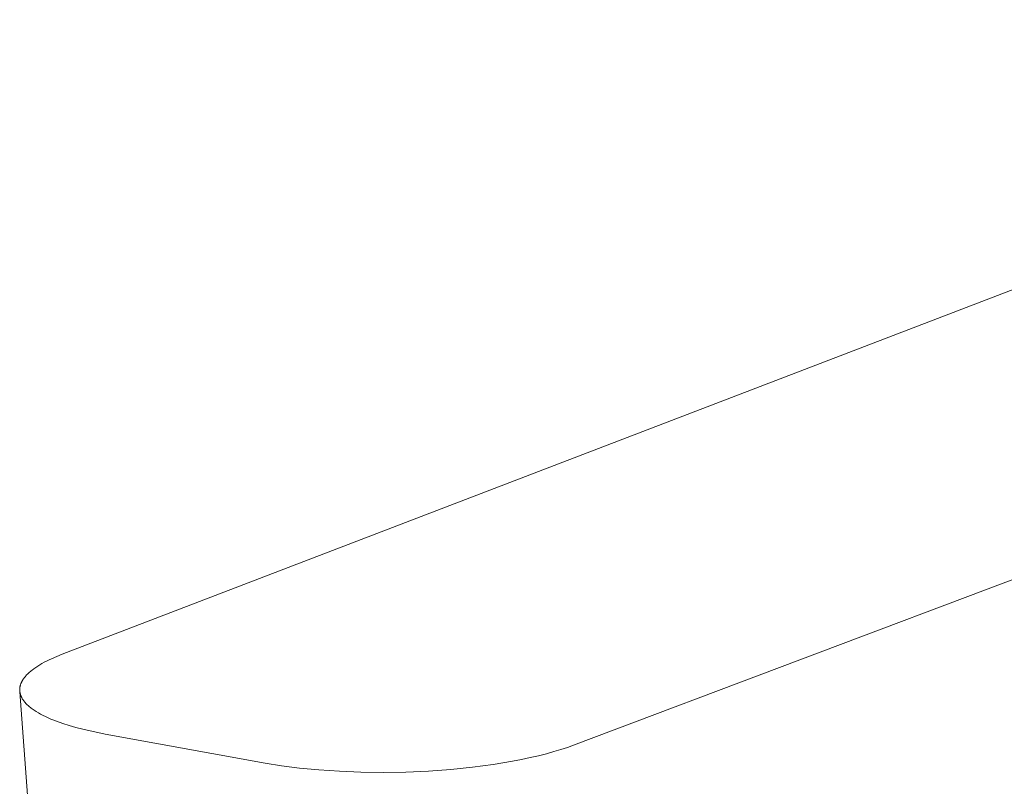
# Model space of a CAD drawing. Units: millimetres. Extents: x -355 to 406, y -246 to 227.
# Drawn here: x -332 to -269, y -97 to -48 of the extents above; entities that cross this region are included whole.
import ezdxf

# ---------------------------------------------------------------- set-up
doc = ezdxf.new("R2010")
doc.units = ezdxf.units.MM
doc.header["$MEASUREMENT"] = 0
doc.layers.add('Default', color=7, linetype='Continuous', lineweight=5, true_color=0xffffff)

msp = doc.modelspace()

# ---------------------------------------------------------------- linework, layer by layer
at = {"layer": 'Default', "color": 7, "true_color": 0xffffff}
for p, q in [((-223.304, -48.484), (-329.048, -89.024)), ((-296.374, -94.838), (-186.77, -53.512)), ((-329.734, -89.313), (-329.895, -89.389)), ((-329.399, -89.166), (-329.734, -89.313)), ((-329.048, -89.024), (-329.399, -89.166)), ((-330.867, -89.957), (-330.981, -90.043)), ((-330.746, -89.872), (-330.867, -89.957)), ((-330.619, -89.789), (-330.746, -89.872)), ((-330.485, -89.706), (-330.619, -89.789)), ((-330.346, -89.625), (-330.485, -89.706)), ((-330.201, -89.545), (-330.346, -89.625)), ((-330.05, -89.466), (-330.201, -89.545)), ((-329.895, -89.389), (-330.05, -89.466)), ((-331.547, -90.626), (-331.577, -90.673)), ((-331.515, -90.58), (-331.547, -90.626)), ((-331.481, -90.535), (-331.515, -90.58)), ((-331.445, -90.489), (-331.481, -90.535)), ((-331.407, -90.443), (-331.445, -90.489)), ((-331.368, -90.398), (-331.407, -90.443)), ((-331.326, -90.353), (-331.368, -90.398)), ((-331.282, -90.308), (-331.326, -90.353)), ((-331.237, -90.263), (-331.282, -90.308)), ((-331.189, -90.219), (-331.237, -90.263)), ((-331.14, -90.175), (-331.189, -90.219)), ((-331.089, -90.131), (-331.14, -90.175)), ((-331.036, -90.087), (-331.089, -90.131)), ((-330.981, -90.043), (-331.036, -90.087)), ((-331.769, -91.235), (-331.771, -91.259)), ((-331.768, -91.211), (-331.769, -91.235)), ((-331.765, -91.188), (-331.768, -91.211)), ((-331.763, -91.164), (-331.765, -91.188)), ((-331.759, -91.141), (-331.763, -91.164)), ((-331.755, -91.117), (-331.759, -91.141)), ((-331.751, -91.093), (-331.755, -91.117)), ((-331.746, -91.07), (-331.751, -91.093)), ((-331.74, -91.046), (-331.746, -91.07)), ((-331.734, -91.023), (-331.74, -91.046)), ((-331.727, -90.999), (-331.734, -91.023)), ((-331.72, -90.976), (-331.727, -90.999)), ((-331.712, -90.952), (-331.72, -90.976)), ((-331.704, -90.929), (-331.712, -90.952)), ((-331.695, -90.905), (-331.704, -90.929)), ((-331.686, -90.882), (-331.695, -90.905)), ((-331.676, -90.859), (-331.686, -90.882)), ((-331.665, -90.835), (-331.676, -90.859)), ((-331.654, -90.812), (-331.665, -90.835)), ((-331.643, -90.789), (-331.654, -90.812)), ((-331.63, -90.765), (-331.643, -90.789)), ((-331.618, -90.742), (-331.63, -90.765)), ((-331.605, -90.719), (-331.618, -90.742)), ((-331.577, -90.673), (-331.605, -90.719)), ((-331.771, -91.259), (-331.771, -91.282)), ((-331.771, -91.282), (-331.771, -91.306)), ((-331.771, -91.306), (-331.771, -91.329)), ((-331.771, -91.329), (-331.77, -91.353)), ((-331.77, -91.353), (-331.768, -91.377)), ((-331.768, -91.377), (-331.766, -91.4)), ((-331.766, -91.4), (-331.763, -91.424)), ((-331.228, -98.602), (-331.764, -91.424)), ((-331.763, -91.424), (-331.76, -91.447)), ((-331.76, -91.447), (-331.756, -91.471)), ((-331.756, -91.471), (-331.751, -91.494)), ((-331.751, -91.494), (-331.746, -91.518)), ((-331.746, -91.518), (-331.741, -91.542)), ((-331.741, -91.542), (-331.734, -91.565)), ((-331.734, -91.565), (-331.728, -91.589)), ((-331.728, -91.589), (-331.72, -91.612)), ((-331.72, -91.612), (-331.713, -91.636)), ((-331.713, -91.636), (-331.704, -91.659)), ((-331.704, -91.659), (-331.695, -91.682)), ((-331.695, -91.682), (-331.685, -91.706)), ((-331.685, -91.706), (-331.675, -91.729)), ((-331.675, -91.729), (-331.665, -91.752)), ((-331.665, -91.752), (-331.653, -91.776)), ((-331.653, -91.776), (-331.642, -91.799)), ((-331.642, -91.799), (-331.629, -91.822)), ((-331.629, -91.822), (-331.616, -91.846)), ((-331.616, -91.846), (-331.603, -91.869)), ((-331.603, -91.869), (-331.588, -91.892)), ((-331.588, -91.892), (-331.574, -91.915)), ((-331.574, -91.915), (-331.559, -91.938)), ((-331.559, -91.938), (-331.526, -91.984)), ((-331.526, -91.984), (-331.492, -92.03)), ((-331.492, -92.03), (-331.456, -92.076)), ((-331.456, -92.076), (-331.417, -92.121)), ((-331.417, -92.121), (-331.376, -92.166)), ((-331.376, -92.166), (-331.333, -92.211)), ((-331.333, -92.211), (-331.287, -92.256)), ((-331.287, -92.256), (-331.24, -92.301)), ((-331.24, -92.301), (-331.19, -92.345)), ((-331.19, -92.345), (-331.138, -92.389)), ((-331.138, -92.389), (-331.084, -92.433)), ((-331.084, -92.433), (-331.028, -92.477)), ((-331.028, -92.477), (-330.97, -92.52)), ((-330.97, -92.52), (-330.91, -92.563)), ((-330.91, -92.563), (-330.848, -92.606)), ((-330.848, -92.606), (-330.718, -92.69)), ((-330.718, -92.69), (-330.579, -92.773)), ((-330.579, -92.773), (-330.434, -92.855)), ((-330.434, -92.855), (-330.28, -92.935)), ((-330.28, -92.935), (-330.12, -93.014)), ((-330.12, -93.014), (-329.953, -93.091)), ((-329.953, -93.091), (-329.779, -93.167)), ((-329.779, -93.167), (-329.598, -93.24)), ((-329.598, -93.24), (-329.411, -93.312)), ((-329.411, -93.312), (-329.02, -93.451)), ((-329.02, -93.451), (-328.608, -93.583)), ((-328.608, -93.583), (-328.176, -93.707)), ((-328.176, -93.707), (-327.727, -93.823)), ((-327.727, -93.823), (-327.263, -93.932)), ((-327.263, -93.932), (-326.787, -94.033)), ((-326.787, -94.033), (-326.3, -94.126)), ((-326.3, -94.126), (-316.078, -95.981)), ((-297.18, -95.116), (-296.763, -94.978)), ((-296.763, -94.978), (-296.374, -94.838)), ((-299.691, -95.753), (-299.134, -95.635)), ((-299.134, -95.635), (-298.604, -95.511)), ((-298.604, -95.511), (-298.101, -95.383)), ((-298.101, -95.383), (-297.626, -95.251)), ((-297.626, -95.251), (-297.18, -95.116)), ((-316.078, -95.981), (-315.031, -96.152)), ((-315.031, -96.152), (-313.885, -96.3)), ((-304.212, -96.388), (-302.829, -96.247)), ((-302.829, -96.247), (-301.51, -96.071)), ((-301.51, -96.071), (-300.274, -95.866)), ((-300.274, -95.866), (-299.691, -95.753)), ((-313.885, -96.3), (-312.649, -96.42)), ((-312.649, -96.42), (-311.335, -96.509)), ((-311.335, -96.509), (-309.957, -96.563)), ((-309.957, -96.563), (-308.534, -96.579)), ((-308.534, -96.579), (-307.087, -96.555)), ((-307.087, -96.555), (-305.639, -96.491)), ((-305.639, -96.491), (-304.212, -96.388))]:
    msp.add_line(p, q, dxfattribs=at)

doc.saveas('drawing.dxf')
